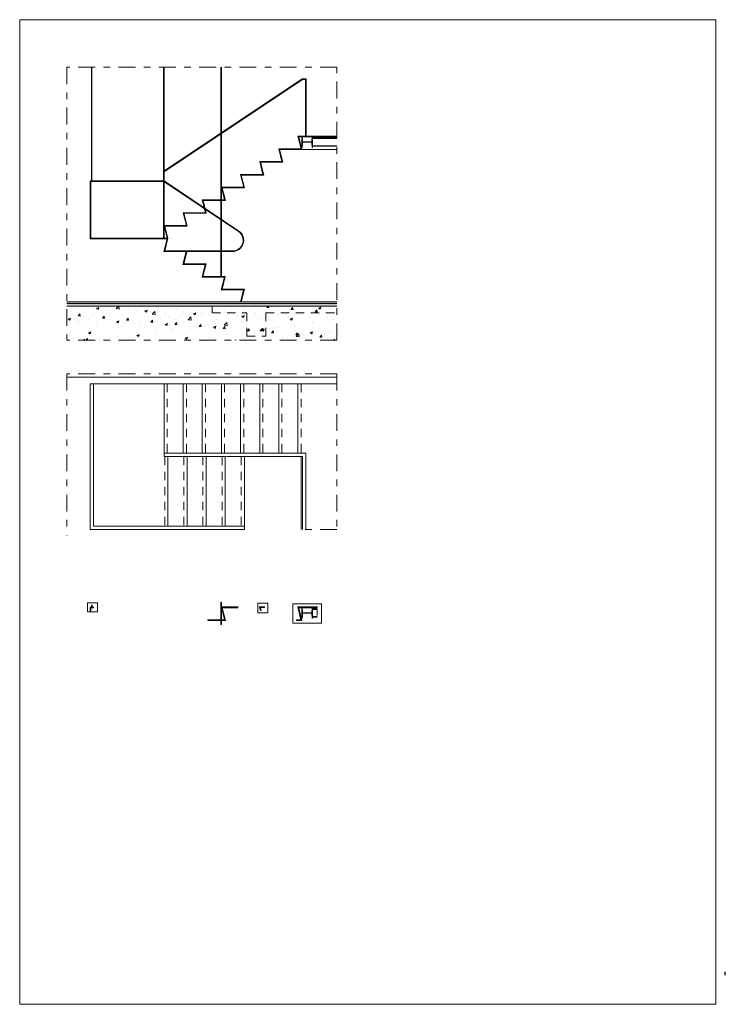
# Model space of a CAD drawing. Units: millimetres. Extents: x -5.2 to 5.5, y -10.4 to 4.5.
import ezdxf

# ---------------------------------------------------------------- set-up
doc = ezdxf.new("R2010")
doc.units = ezdxf.units.MM
doc.linetypes.add('DASHDOTX2', pattern=[50.8, 25.4, -12.7, 0, -12.7])
doc.linetypes.add('HIDDEN', pattern=[9.525, 6.35, -3.175])
for name, color, linetype in [('bases', 30, 'Continuous'), ('CORTE', 7, 'Continuous'), ('CORTE-detail', 7, 'Continuous'), ('CORTE-int', 15, 'Continuous'), ('FOLHA', 255, 'Continuous'), ('HATCH', 8, 'Continuous'), ('HIDDEN', 8, 'HIDDEN'), ('TRAÇO-PONTO', 7, 'DASHDOTX2'), ('VISTA', 12, 'Continuous'), ('VISTA-FINA', 15, 'Continuous')]:
    doc.layers.add(name, color=color, linetype=linetype)
pattern_1 = [(0, (-0.0005296, -6.7161377), (0.000396875, 0.00079375), [0, -0.00079375])]
pattern_2 = [(45, (0, -6.428016), (-0.002245064, 0.002245064), [])]
pattern_3 = [(0, (1e-16, -7.101093), (0.00079375, 0.0015875), [0, -0.0015875])]
pattern_4 = [(0, (0.5769231, -6.7164776), (0.000396875, 0.00079375), [0, -0.00079375])]

msp = doc.modelspace()

# ---------------------------------------------------------------- hatches: boundary and pattern name
at = {"layer": 'CORTE-detail', "lineweight": 13}
h = msp.add_hatch(dxfattribs=at)
h.set_pattern_fill('DOTS', color=256, scale=0.001)
h.set_pattern_definition(pattern_3)
edge = h.paths.add_edge_path()
edge.add_line((-0.698, -4.388), (-0.964, -4.388))
edge.add_arc((-0.958, -4.331), 0.0574, 255.4562, 264.0802, ccw=False)
edge.add_line((-0.973, -4.387), (-0.973, -4.39))
edge.add_line((-0.973, -4.39), (-0.698, -4.39))
edge.add_line((-0.698, -4.39), (-0.698, -4.388))
at = {"layer": 'HATCH', "lineweight": 13}
h = msp.add_hatch(dxfattribs=at)
h.set_pattern_fill('BRICK', color=256, scale=0.002)
h.paths.add_polyline_path([(-0.4, 0.211), (-4.474, 0.211), (-4.474, 0.187), (-0.4, 0.187)])
h = msp.add_hatch(dxfattribs=at)
h.set_pattern_fill('JIS_STN_2.5', color=256, scale=0.01)
h.paths.add_polyline_path([(-0.4, 0.187), (-4.474, 0.187), (-4.474, 0.149), (-0.4, 0.149)])
h = msp.add_hatch(dxfattribs=at)
h.set_pattern_fill('AR-CONC', color=256, scale=0.002)
h.paths.add_polyline_path([(-0.4, 0.149), (-4.474, 0.149), (-4.474, -0.366), (-0.4, -0.366)])
h = msp.add_hatch(dxfattribs=at)
h.set_pattern_fill('ANSI31', color=256, scale=0.001)
h.set_pattern_definition(pattern_2)
h.paths.add_polyline_path([(-4.071, -4.4), (-4.071, -4.39), (-4.121, -4.39), (-4.121, -4.4)])
h = msp.add_hatch(dxfattribs=at)
h.set_pattern_fill('ANSI31', color=256, scale=0.001)
h.set_pattern_definition(pattern_2)
h.paths.add_polyline_path([(-4.121, -4.45), (-4.111, -4.45), (-4.111, -4.4), (-4.121, -4.4)])
h = msp.add_hatch(dxfattribs=at)
h.set_pattern_fill('LINE', color=256, scale=0.0003)
h.set_pattern_definition([(0, (-0.0005296, 0.3334917), (0, 0.0009525), [])])
h.paths.add_polyline_path([(-1.55, -4.39), (-1.55, -4.387), (-1.569, -4.387, 0.487928), (-1.57, -4.388), (-1.565, -4.406), (-1.562, -4.405), (-1.566, -4.391, -0.487928), (-1.565, -4.39)])
h = msp.add_hatch(dxfattribs=at)
h.set_pattern_fill('ANSI31', color=256, scale=0.0005)
h.set_pattern_definition([(45, (-0.2889911, -6.9084454), (-0.001122532, 0.001122532), [])])
edge = h.paths.add_edge_path()
edge.add_line((-1.492, -4.399), (-1.492, -4.39))
edge.add_line((-1.492, -4.39), (-1.565, -4.39))
edge.add_arc((-1.565, -4.391), 0.001, 90, 194.0362)
edge.add_line((-1.566, -4.391), (-1.553, -4.442))
edge.add_line((-1.553, -4.442), (-1.543, -4.442))
edge.add_line((-1.543, -4.442), (-1.553, -4.4))
edge.add_arc((-1.552, -4.4), 0.001, 90, 194.0362, ccw=False)
edge.add_line((-1.552, -4.399), (-1.492, -4.399))
h = msp.add_hatch(dxfattribs=at)
h.set_pattern_fill('DOTS', color=256, scale=0.0005)
h.set_pattern_definition(pattern_1)
edge = h.paths.add_edge_path()
edge.add_line((-1.562, -4.405), (-1.565, -4.406))
edge.add_arc((-1.616, -4.433), 0.0574, 19.9561, 28.58, ccw=False)
edge.add_line((-1.562, -4.413), (-1.554, -4.442))
edge.add_line((-1.554, -4.442), (-1.553, -4.442))
edge.add_line((-1.553, -4.442), (-1.562, -4.405))
h = msp.add_hatch(dxfattribs=at)
h.set_pattern_fill('DOTS', color=256, scale=0.0005)
h.set_pattern_definition(pattern_1)
h.paths.add_polyline_path([(-1.492, -4.388), (-1.542, -4.388, -0.037647), (-1.55, -4.387), (-1.55, -4.39), (-1.492, -4.39)])
h = msp.add_hatch(dxfattribs=at)
h.set_pattern_fill('ANSI31', color=256, scale=0.001)
h.set_pattern_definition([(45, (1e-16, -7.101093), (-0.002245064, 0.002245064), [])])
h.paths.add_polyline_path([(-0.698, -4.4), (-0.698, -4.39), (-0.989, -4.39), (-0.94, -4.582), (-1.012, -4.582), (-1.012, -4.592), (-0.928, -4.592), (-0.976, -4.4)])
h = msp.add_hatch(dxfattribs=at)
h.set_pattern_fill('LINE', color=256, scale=0.0003)
h.set_pattern_definition([(0, (1e-16, 0.32291), (0, 0.0009525), [])])
h.paths.add_polyline_path([(-0.973, -4.39), (-0.973, -4.387), (-0.991, -4.387, 0.487928), (-0.992, -4.388), (-0.988, -4.406), (-0.985, -4.405), (-0.988, -4.391, -0.487928), (-0.987, -4.39)])
h = msp.add_hatch(dxfattribs=at)
h.set_pattern_fill('DOTS', color=256, scale=0.0005)
h.set_pattern_definition(pattern_4)
edge = h.paths.add_edge_path()
edge.add_line((-0.985, -4.405), (-0.988, -4.406))
edge.add_arc((-1.038, -4.433), 0.0574, 19.9561, 28.58, ccw=False)
edge.add_line((-0.984, -4.414), (-0.942, -4.581))
edge.add_line((-0.942, -4.581), (-0.941, -4.58))
edge.add_line((-0.941, -4.58), (-0.985, -4.405))
h = msp.add_hatch(dxfattribs=at)
h.set_pattern_fill('DOTS', color=256, scale=0.0005)
h.set_pattern_definition(pattern_4)
edge = h.paths.add_edge_path()
edge.add_line((-0.698, -4.388), (-0.964, -4.388))
edge.add_arc((-0.958, -4.331), 0.0574, 255.4562, 264.0802, ccw=False)
edge.add_line((-0.973, -4.387), (-0.973, -4.39))
edge.add_line((-0.973, -4.39), (-0.698, -4.39))
edge.add_line((-0.698, -4.39), (-0.698, -4.388))
h = msp.add_hatch(dxfattribs=at)
h.set_pattern_fill('ANSI31', color=256, scale=0.001)
h.set_pattern_definition([(45, (0, 0.395941), (-0.002245064, 0.002245064), [])])
h.paths.add_polyline_path([(-0.768, -4.4), (-0.77, -4.4, 0.392647), (-0.773, -4.403), (-0.78, -4.474, -0.392647), (-0.782, -4.477), (-0.914, -4.477, -0.384413), (-0.917, -4.474), (-0.923, -4.403, 0.384413), (-0.926, -4.4), (-0.928, -4.4), (-0.928, -4.56), (-0.926, -4.56, 0.392647), (-0.923, -4.556), (-0.917, -4.485, -0.392647), (-0.914, -4.483), (-0.782, -4.483, -0.384325), (-0.78, -4.485), (-0.773, -4.556, 0.38848), (-0.77, -4.56), (-0.768, -4.56)])
h = msp.add_hatch(dxfattribs=at)
h.set_pattern_fill('DOTS', color=256, scale=0.001)
h.set_pattern_definition(pattern_3)
h.paths.add_polyline_path([(-0.94, -4.582), (-0.941, -4.581), (-1.013, -4.581), (-1.013, -4.582)])
at = {"layer": 'VISTA-FINA', "lineweight": 13}
h = msp.add_hatch(dxfattribs=at)
h.set_pattern_fill('ANSI31', color=256, scale=0.001)
h.set_pattern_definition([(45, (-1e-16, 7.497034), (-0.002245064, 0.002245064), [])])
h.paths.add_polyline_path([(-0.768, 2.702), (-0.77, 2.702, 0.392647), (-0.773, 2.698), (-0.78, 2.627, -0.392647), (-0.782, 2.624), (-0.914, 2.624, -0.384413), (-0.917, 2.627), (-0.923, 2.698, 0.384413), (-0.926, 2.702), (-0.928, 2.702), (-0.928, 2.542), (-0.926, 2.542, 0.392647), (-0.923, 2.545), (-0.917, 2.616, -0.392647), (-0.914, 2.619), (-0.782, 2.619, -0.384325), (-0.78, 2.616), (-0.773, 2.545, 0.38848), (-0.77, 2.542), (-0.768, 2.542)])

# ---------------------------------------------------------------- linework, layer by layer
at = {"layer": 'bases'}
msp.add_line((5.458, -9.94), (5.458, -9.894), dxfattribs=at)
at = {"layer": 'CORTE', "lineweight": 13}
for p, q in [((-4.474, 0.211), (-0.4, 0.211)), ((-4.071, -4.39), (-4.121, -4.39)), ((-4.121, -4.39), (-4.121, -4.45)), ((-4.121, -4.4), (-4.071, -4.4)), ((-4.111, -4.45), (-4.111, -4.4)), ((-4.071, -4.39), (-4.071, -4.4)), ((-1.565, -4.406), (-1.57, -4.388)), ((-1.55, -4.387), (-1.569, -4.387)), ((-1.566, -4.391), (-1.553, -4.442)), ((-1.565, -4.39), (-1.492, -4.39)), ((-1.565, -4.39), (-1.553, -4.4)), ((-1.562, -4.405), (-1.565, -4.406)), ((-1.554, -4.442), (-1.562, -4.413)), ((-1.553, -4.4), (-1.543, -4.442)), ((-1.552, -4.399), (-1.492, -4.399)), ((-1.492, -4.388), (-1.542, -4.388)), ((-1.492, -4.388), (-1.492, -4.39)), ((-0.988, -4.406), (-0.992, -4.388)), ((-0.973, -4.387), (-0.991, -4.387)), ((-0.698, -4.39), (-0.989, -4.39)), ((-0.94, -4.582), (-0.989, -4.39)), ((-0.985, -4.405), (-0.988, -4.406)), ((-0.942, -4.581), (-0.984, -4.414)), ((-0.928, -4.592), (-0.976, -4.4)), ((-0.976, -4.4), (-0.698, -4.4)), ((-0.964, -4.388), (-0.698, -4.388)), ((-0.928, -4.559), (-0.928, -4.4)), ((-0.928, -4.56), (-0.928, -4.4)), ((-0.926, -4.4), (-0.928, -4.4)), ((-0.926, -4.4), (-0.928, -4.4)), ((-0.917, -4.474), (-0.923, -4.403)), ((-0.78, -4.474), (-0.773, -4.403)), ((-0.77, -4.4), (-0.768, -4.4)), ((-0.77, -4.4), (-0.768, -4.4)), ((-0.768, -4.559), (-0.768, -4.4)), ((-0.768, -4.56), (-0.768, -4.4)), ((-0.941, -4.581), (-1.012, -4.581)), ((-0.94, -4.582), (-1.012, -4.582)), ((-1.012, -4.592), (-0.928, -4.592)), ((-0.926, -4.56), (-0.928, -4.56)), ((-0.917, -4.485), (-0.923, -4.556)), ((-0.782, -4.477), (-0.914, -4.477)), ((-0.782, -4.483), (-0.914, -4.483)), ((-0.78, -4.485), (-0.773, -4.556)), ((-0.77, -4.56), (-0.768, -4.56))]:
    msp.add_line(p, q, dxfattribs=at)
at = {"layer": 'CORTE', "lineweight": 13, "ltscale": 0.0001}
msp.add_line((-4.121, -4.45), (-4.111, -4.45), dxfattribs=at)
at = {"layer": 'CORTE', "lineweight": 13}
for centre, radius, start, end in [((-1.565, -4.391), 0.001, 90, 194.0362), ((-1.616, -4.433), 0.0574, 19.9561, 28.58), ((-1.552, -4.4), 0.001, 90, 194.0362), ((-1.536, -4.331), 0.0574, 255.4562, 264.0802), ((-0.991, -4.388), 0.001, 90, 194.0362), ((-1.038, -4.433), 0.0574, 19.9561, 28.58), ((-0.958, -4.331), 0.0574, 255.4562, 264.0802), ((-0.926, -4.403), 0.00351, 4.2508, 90), ((-0.77, -4.403), 0.00351, 90, 175.7492), ((-0.926, -4.556), 0.00351, 270, 355.7492), ((-0.914, -4.474), 0.0025, 184.2508, 270), ((-0.914, -4.485), 0.0025, 90, 175.7492), ((-0.782, -4.474), 0.0025, 270, 355.7492), ((-0.782, -4.485), 0.0025, 4.2508, 90), ((-0.77, -4.556), 0.00351, 184.2508, 270)]:
    msp.add_arc(centre, radius, start, end, dxfattribs=at)
at = {"layer": 'CORTE-detail', "lineweight": 13}
for p, q in [((-4.121, -4.4), (-4.071, -4.4)), ((-4.086, -4.325), (-4.05, -4.325)), ((-1.57, -4.388), (-1.565, -4.406)), ((-1.569, -4.387), (-1.55, -4.387)), ((-1.554, -4.442), (-1.553, -4.442)), ((-1.554, -4.442), (-1.543, -4.442)), ((-1.55, -4.39), (-1.55, -4.387)), ((-1.492, -4.388), (-1.492, -4.399)), ((-0.992, -4.388), (-0.988, -4.406)), ((-0.989, -4.39), (-0.94, -4.582)), ((-0.973, -4.39), (-0.973, -4.387)), ((-0.928, -4.4), (-0.926, -4.4)), ((-0.742, -4.4), (-0.74, -4.4)), ((-1.012, -4.581), (-1.012, -4.592)), ((-0.94, -4.582), (-1.012, -4.582))]:
    msp.add_line(p, q, dxfattribs=at)
at = {"layer": 'CORTE-detail', "lineweight": 13, "ltscale": 0.13}
for p, q in [((-0.928, -4.559), (-0.928, -4.4)), ((-0.928, -4.4), (-0.926, -4.4)), ((-0.768, -4.559), (-0.768, -4.4)), ((-0.742, -4.4), (-0.74, -4.4)), ((-0.782, -4.477), (-0.914, -4.477)), ((-0.782, -4.483), (-0.914, -4.483))]:
    msp.add_line(p, q, dxfattribs=at)
at = {"layer": 'CORTE-detail', "lineweight": 13}
msp.add_arc((-1.569, -4.388), 0.001, 90, 194.0362, dxfattribs=at)
at = {"layer": 'CORTE-int', "lineweight": 13}
for p, q in [((-4.474, 0.187), (-0.4, 0.187)), ((-4.474, 0.149), (-0.4, 0.149))]:
    msp.add_line(p, q, dxfattribs=at)
at = {"layer": 'FOLHA', "linetype": 'Continuous', "lineweight": 13}
msp.add_lwpolyline([(5.315, -10.382), (-5.185, -10.382), (-5.185, 4.468), (5.315, 4.468), (5.315, -10.382)], dxfattribs=at)
at = {"layer": 'FOLHA', "lineweight": 13}
for points in [[(-4.161, -4.325), (-4.011, -4.325), (-4.011, -4.461), (-4.161, -4.461), (-4.161, -4.325)], [(-1.591, -4.33), (-1.441, -4.33), (-1.441, -4.48), (-1.591, -4.48), (-1.591, -4.33)]]:
    msp.add_lwpolyline(points, dxfattribs=at)
msp.add_lwpolyline([(-0.635, -4.633), (-1.067, -4.633), (-1.067, -4.341), (-0.635, -4.341)], close=True, dxfattribs=at)
at = {"layer": 'HIDDEN', "lineweight": 13, "ltscale": 0.02}
for p, q in [((-2.282, 0.149), (-2.282, 0.048)), ((-2.282, 0.048), (-2.282, 0.048)), ((-2.282, 0.048), (-1.758, 0.048)), ((-1.758, 0.048), (-1.758, -0.306)), ((-1.474, -0.306), (-1.474, 0.048)), ((-1.474, 0.048), (-0.4, 0.048)), ((-1.758, -0.306), (-1.474, -0.306)), ((-2.96, -1.022), (-2.96, -2.072)), ((-2.671, -1.022), (-2.671, -2.072)), ((-2.383, -1.022), (-2.383, -2.072)), ((-2.094, -1.022), (-2.094, -2.072)), ((-1.806, -1.022), (-1.806, -2.072)), ((-1.517, -1.022), (-1.517, -2.072)), ((-1.229, -1.022), (-1.229, -2.072)), ((-0.94, -1.022), (-0.94, -2.072)), ((-2.998, -2.122), (-2.998, -3.172)), ((-2.709, -2.122), (-2.709, -3.172)), ((-2.421, -2.122), (-2.421, -3.172)), ((-2.132, -2.122), (-2.132, -3.172)), ((-1.844, -2.122), (-1.844, -3.172))]:
    msp.add_line(p, q, dxfattribs=at)
at = {"layer": 'TRAÇO-PONTO', "lineweight": 13, "ltscale": 0.01}
for p, q in [((-0.4, 3.751), (-4.474, 3.751)), ((-4.474, 3.751), (-4.474, -0.366)), ((-0.4, -0.366), (-0.4, 3.751)), ((-0.4, -0.366), (-4.474, -0.366)), ((-0.4, -0.872), (-4.474, -0.872)), ((-4.474, -0.872), (-4.474, -3.311)), ((-0.4, -0.872), (-0.4, -3.222)), ((-0.4, -3.222), (-0.94, -3.222)), ((-1.897, -4.388), (-1.897, -4.4)), ((-2.347, -4.581), (-2.347, -4.592))]:
    msp.add_line(p, q, dxfattribs=at)
at = {"layer": 'TRAÇO-PONTO', "lineweight": 13, "ltscale": 0.001}
for p, q in [((-0.698, -4.388), (-0.698, -4.4)), ((-0.698, -4.417), (-0.698, -4.542))]:
    msp.add_line(p, q, dxfattribs=at)
at = {"layer": 'VISTA', "lineweight": 13}
for p, q in [((-3.013, 2.183), (-0.923, 3.576)), ((-3.008, 2.175), (-0.92, 3.567)), ((-0.863, 3.577), (-0.922, 3.577)), ((-0.873, 3.567), (-0.92, 3.567)), ((-0.873, 2.713), (-0.873, 3.567)), ((-0.863, 2.713), (-0.863, 3.577)), ((-0.94, 2.519), (-0.989, 2.711)), ((-0.989, 2.711), (-0.4, 2.711)), ((-0.989, 2.711), (-0.94, 2.519)), ((-0.976, 2.702), (-0.4, 2.702)), ((-0.928, 2.509), (-0.976, 2.702)), ((-1.277, 2.518), (-1.229, 2.327)), ((-1.276, 2.519), (-0.94, 2.519)), ((-1.264, 2.508), (-1.217, 2.317)), ((-1.263, 2.509), (-0.4, 2.509)), ((-1.229, 2.327), (-1.565, 2.327)), ((-1.565, 2.327), (-1.517, 2.134)), ((-1.217, 2.317), (-1.553, 2.317)), ((-1.553, 2.317), (-1.505, 2.125)), ((-1.517, 2.134), (-1.854, 2.134)), ((-1.854, 2.134), (-1.806, 1.942)), ((-1.505, 2.125), (-1.842, 2.125)), ((-1.842, 2.125), (-1.794, 1.932)), ((-4.121, 1.163), (-4.121, 2.038)), ((-4.121, 2.038), (-3.008, 2.038)), ((-4.111, 2.028), (-3.011, 2.028)), ((-4.111, 1.173), (-4.111, 2.028)), ((-3.011, 2.028), (-1.886, 1.273)), ((-3.008, 2.038), (-1.881, 1.281)), ((-1.806, 1.942), (-2.142, 1.942)), ((-2.142, 1.942), (-2.094, 1.75)), ((-2.142, 1.942), (-2.142, 1.942)), ((-1.794, 1.932), (-2.13, 1.932)), ((-2.13, 1.932), (-2.082, 1.74)), ((-2.094, 1.75), (-2.431, 1.75)), ((-2.431, 1.75), (-2.383, 1.557)), ((-2.082, 1.74), (-2.419, 1.74)), ((-2.419, 1.74), (-2.37, 1.548)), ((-2.383, 1.557), (-2.719, 1.557)), ((-2.719, 1.557), (-2.719, 1.557)), ((-2.719, 1.557), (-2.671, 1.365)), ((-2.37, 1.548), (-2.707, 1.548)), ((-2.707, 1.548), (-2.659, 1.355)), ((-2.671, 1.365), (-3.008, 1.365)), ((-3.008, 1.365), (-3.008, 1.365)), ((-3.008, 1.365), (-2.96, 1.173)), ((-2.659, 1.355), (-2.995, 1.355)), ((-2.995, 1.355), (-2.95, 1.173)), ((-2.962, 1.163), (-4.121, 1.163)), ((-2.95, 1.173), (-4.111, 1.173)), ((-2.962, 1.163), (-3.01, 0.971)), ((-2.95, 1.173), (-2.998, 0.98)), ((-2.043, 1.164), (-2.043, 1.164)), ((-2.043, 1.164), (-2.043, 1.164)), ((-3.01, 0.971), (-2.674, 0.971)), ((-2.998, 0.98), (-1.975, 0.98)), ((-2.998, 0.98), (-2.661, 0.98)), ((-2.674, 0.971), (-2.722, 0.778)), ((-2.661, 0.98), (-2.709, 0.788)), ((-2.674, 0.971), (-1.975, 0.971)), ((-2.722, 0.778), (-2.385, 0.778)), ((-2.709, 0.788), (-2.373, 0.788)), ((-2.385, 0.778), (-2.433, 0.586)), ((-2.373, 0.788), (-2.421, 0.596)), ((-2.373, 0.788), (-2.373, 0.788)), ((-2.421, 0.596), (-2.084, 0.596)), ((-2.084, 0.596), (-2.132, 0.403)), ((-2.433, 0.586), (-2.097, 0.586)), ((-2.097, 0.586), (-2.145, 0.394)), ((-2.145, 0.394), (-1.808, 0.394)), ((-2.132, 0.403), (-1.796, 0.403)), ((-1.808, 0.394), (-1.854, 0.211)), ((-1.796, 0.403), (-1.844, 0.211)), ((-1.796, 0.403), (-1.796, 0.403)), ((-0.4, -1.022), (-4.121, -1.022)), ((-4.121, -3.222), (-4.121, -1.022)), ((-4.071, -3.172), (-4.071, -1.022)), ((-0.87, -2.072), (-3.008, -2.072)), ((-3.008, -2.072), (-3.008, -2.122)), ((-0.87, -2.072), (-0.87, -3.222)), ((-0.92, -2.122), (-3.008, -2.122)), ((-0.92, -2.122), (-0.92, -3.222)), ((-1.796, -3.222), (-4.121, -3.222)), ((-1.796, -3.172), (-4.071, -3.172)), ((-1.796, -3.172), (-1.796, -3.222)), ((-1.796, -3.172), (-1.796, -3.222)), ((-2.141, -4.406), (-2.146, -4.388)), ((-2.127, -4.387), (-2.145, -4.387)), ((-2.094, -4.582), (-2.142, -4.39)), ((-2.142, -4.39), (-1.897, -4.39)), ((-2.094, -4.582), (-2.142, -4.39)), ((-2.139, -4.405), (-2.141, -4.406)), ((-2.096, -4.581), (-2.138, -4.414)), ((-2.082, -4.592), (-2.13, -4.4)), ((-2.13, -4.4), (-1.897, -4.4)), ((-2.127, -4.39), (-2.127, -4.387)), ((-2.118, -4.388), (-1.897, -4.388)), ((-2.096, -4.581), (-2.347, -4.581)), ((-2.347, -4.582), (-2.094, -4.582)), ((-2.347, -4.592), (-2.082, -4.592))]:
    msp.add_line(p, q, dxfattribs=at)
for centre, radius, start, end in [((-1.564, 2.326), 0.001, 90, 194.0362), ((-1.552, 2.316), 0.001, 90, 194.0362), ((-1.975, 1.14), 0.169, 270, 56.0975), ((-1.975, 1.14), 0.16, 270, 56.0975), ((-2.145, -4.388), 0.001, 90, 194.0362), ((-2.192, -4.433), 0.0574, 19.9561, 28.58), ((-2.112, -4.331), 0.0574, 255.4562, 264.0802)]:
    msp.add_arc(centre, radius, start, end, dxfattribs=at)
at = {"layer": 'VISTA-FINA', "lineweight": 13}
for p, q in [((-4.103, 2.038), (-4.103, 3.751)), ((-4.103, 2.038), (-4.103, 3.751)), ((-4.096, 2.038), (-4.096, 3.751)), ((-3.015, 2.18), (-3.015, 3.751)), ((-3.008, 3.751), (-3.008, 2.186)), ((-2.15, 2.758), (-2.15, 3.751)), ((-2.142, 2.763), (-2.142, 3.751)), ((-2.15, 1.75), (-2.15, 2.747)), ((-2.142, 1.75), (-2.142, 2.752)), ((-0.928, 2.702), (-0.926, 2.702)), ((-0.928, 2.542), (-0.928, 2.702)), ((-0.928, 2.542), (-0.928, 2.702)), ((-0.926, 2.702), (-0.928, 2.702)), ((-0.917, 2.627), (-0.923, 2.698)), ((-0.78, 2.627), (-0.773, 2.698)), ((-0.77, 2.702), (-0.768, 2.702)), ((-0.768, 2.542), (-0.768, 2.702)), ((-0.768, 2.542), (-0.768, 2.702)), ((-0.742, 2.702), (-0.74, 2.702)), ((-0.926, 2.542), (-0.928, 2.542)), ((-0.917, 2.616), (-0.923, 2.545)), ((-0.782, 2.624), (-0.914, 2.624)), ((-0.782, 2.619), (-0.914, 2.619)), ((-0.78, 2.616), (-0.773, 2.545)), ((-0.77, 2.542), (-0.768, 2.542)), ((-3.015, 2.038), (-3.015, 2.177)), ((-3.008, 2.175), (-3.008, 2.038)), ((-4.121, 2.038), (-4.103, 2.038)), ((-4.103, 2.038), (-4.121, 2.038)), ((-4.121, 2.038), (-4.103, 2.038)), ((-3.015, 1.173), (-3.015, 2.028)), ((-3.008, 1.173), (-3.008, 2.026)), ((-3.008, 2.026), (-3.008, 1.177)), ((-2.15, 1.461), (-2.15, 1.74)), ((-2.142, 1.457), (-2.142, 1.74)), ((-2.15, 0.98), (-2.15, 1.45)), ((-2.142, 0.98), (-2.142, 1.445)), ((-2.15, 0.596), (-2.15, 0.971)), ((-2.142, 0.596), (-2.142, 0.971)), ((-0.4, -0.922), (-4.474, -0.922)), ((-0.4, -0.922), (-4.121, -0.922)), ((-0.4, -0.922), (-4.121, -0.922)), ((-3.008, -1.022), (-3.008, -2.072)), ((-2.719, -1.022), (-2.719, -2.072)), ((-2.431, -1.022), (-2.431, -2.072)), ((-2.142, -1.022), (-2.142, -2.072)), ((-2.142, -1.022), (-2.142, -2.072)), ((-1.854, -1.022), (-1.854, -2.072)), ((-1.565, -1.022), (-1.565, -2.072)), ((-1.277, -1.022), (-1.277, -2.072)), ((-0.989, -1.022), (-0.989, -2.072)), ((-2.95, -2.122), (-2.95, -3.172)), ((-2.661, -2.122), (-2.661, -3.172)), ((-2.661, -2.122), (-2.661, -3.172)), ((-2.373, -2.122), (-2.373, -3.172)), ((-2.084, -2.122), (-2.084, -3.172)), ((-1.796, -2.122), (-1.796, -3.172)), ((-4.121, -3.149), (-4.121, -3.149)), ((-0.4, -3.149), (-0.4, -3.149)), ((-4.101, -4.388), (-4.101, -4.365)), ((-4.101, -4.402), (-4.094, -4.402)), ((-4.101, -4.402), (-4.101, -4.402)), ((-4.094, -4.365), (-4.094, -4.388)), ((-4.094, -4.402), (-4.094, -4.402)), ((-2.15, -4.319), (-2.15, -4.581)), ((-2.142, -4.387), (-2.142, -4.319)), ((-2.142, -4.581), (-2.142, -4.402)), ((-2.15, -4.592), (-2.15, -4.654)), ((-2.142, -4.654), (-2.142, -4.592))]:
    msp.add_line(p, q, dxfattribs=at)
at = {"layer": 'VISTA-FINA', "lineweight": 13, "ltscale": 0.13}
for p, q in [((-0.928, 2.542), (-0.928, 2.702)), ((-0.768, 2.542), (-0.768, 2.702)), ((-0.768, 2.684), (-0.698, 2.684)), ((-0.768, 2.684), (-0.4, 2.684)), ((-0.768, 2.677), (-0.4, 2.677)), ((-0.768, 2.677), (-0.698, 2.677)), ((-0.782, 2.624), (-0.914, 2.624)), ((-0.782, 2.619), (-0.914, 2.619)), ((-0.768, 2.566), (-0.4, 2.566)), ((-0.768, 2.566), (-0.698, 2.566)), ((-0.768, 2.559), (-0.4, 2.559)), ((-0.768, 2.559), (-0.698, 2.559)), ((-1.758, -0.306), (-1.758, -0.306)), ((-1.474, -0.306), (-1.474, -0.306)), ((-0.94, -2.122), (-0.94, -3.222)), ((-0.768, -4.417), (-0.698, -4.417)), ((-0.768, -4.417), (-0.698, -4.417)), ((-0.768, -4.425), (-0.698, -4.425)), ((-0.768, -4.535), (-0.698, -4.535)), ((-0.768, -4.542), (-0.698, -4.542))]:
    msp.add_line(p, q, dxfattribs=at)
at = {"layer": 'VISTA-FINA', "lineweight": 13}
for centre, radius, start, end in [((-0.922, 3.575), 0.002, 90, 123.6901), ((-0.926, 2.698), 0.00351, 4.2508, 90), ((-0.77, 2.698), 0.00351, 90, 175.7492), ((-0.926, 2.545), 0.00351, 270, 355.7492), ((-0.914, 2.627), 0.0025, 184.2508, 270), ((-0.914, 2.616), 0.0025, 90, 175.7492), ((-0.782, 2.627), 0.0025, 270, 355.7492), ((-0.782, 2.616), 0.0025, 4.2508, 90), ((-0.77, 2.545), 0.00351, 184.2508, 270), ((-3.01, 2.179), 0.00481, 123.6901, 303.6901), ((-4.103, -4.388), 0.002, 270, 0), ((-4.103, -4.402), 0.002, 0, 90), ((-4.092, -4.388), 0.002, 180.0025, 270), ((-4.092, -4.402), 0.002, 90, 180)]:
    msp.add_arc(centre, radius, start, end, dxfattribs=at)
for centre, ratio in [((-4.097, -4.365), 0.228189), ((-2.146, -4.319), 0.251963)]:
    msp.add_ellipse(centre, major_axis=(0.00361, 0), ratio=ratio, dxfattribs=at)
at = {"layer": 'VISTA-FINA', "lineweight": 13, "extrusion": (0, 0, -1)}
msp.add_ellipse((-2.146, -4.654), major_axis=(-0.00361, 0), ratio=0.216979, dxfattribs=at)

doc.saveas('drawing.dxf')
